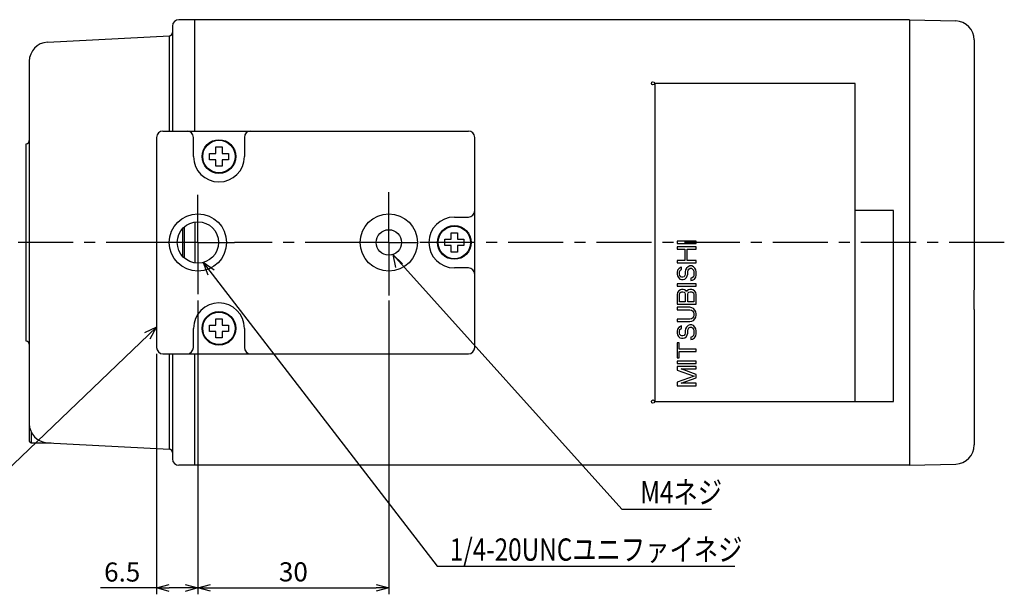
# Model space of a CAD drawing. Extents: x 27 to 401, y 47 to 268.
# Drawn here: x 152 to 307, y 178 to 268 of the extents above; entities that cross this region are included whole.
import ezdxf

# ---------------------------------------------------------------- set-up
doc = ezdxf.new("R2010")
doc.units = 0
doc.header["$LTSCALE"] = 23.1
doc.linetypes.add('CENTER', pattern=[0.6, 0.375, -0.075, 0.075, -0.075])
doc.layers.get('0').update_dxf_attribs({"linetype": 'CONTINUOUS'})
doc.layers.get('DEFPOINTS').update_dxf_attribs({"linetype": 'CONTINUOUS'})
for name, color, linetype in [('2_ALL_NOTES', 7, 'CONTINUOUS'), ('DEFAULT_1', 7, 'CENTER'), ('寸法', 40, 'CONTINUOUS')]:
    doc.layers.add(name, color=color, linetype=linetype)
doc.styles.get("Standard").update_dxf_attribs({"font": 'txt.shx', "width": 0.8, "bigfont": 'bigfont.shx'})
doc.dimstyles.new('NABE', dxfattribs={"dimtxt": 3, "dimasz": 2, "dimexe": 1, "dimexo": 1, "dimgap": 1, "dimtad": 3, "dimdec": 8, "dimtxsty": 'STANDARD', "dimblk1": 'OPEN30', "dimblk2": 'OPEN30', "dimsah": 1, "dimcen": 2.5, "dimazin": 3, "dimtfac": 1, "dimtdec": 8, "dimtmove": 0, "dimatfit": 3, "dimtolj": 1})

# ---------------------------------------------------------------- blocks, each defined once
blk = doc.blocks.new('_OPEN30')
at = {"color": 0, "linetype": 'BYBLOCK'}
for p, q in [((-1, 0.267949), (0, 0)), ((0, 0), (-1, -0.267949)), ((0, 0), (-1, 0))]:
    blk.add_line(p, q, dxfattribs=at)
blk = doc.blocks.new('*D19')
at = {"layer": 'DEFPOINTS', "color": 0}
for p in [(180.43, 224.74), (173.93, 216.38), (180.43, 178.6)]:
    blk.add_point(p, dxfattribs=at)
at = {"layer": '寸法', "color": 0}
for p, q in [((180.43, 223.74), (180.43, 177.6)), ((173.93, 215.38), (173.93, 177.6)), ((173.93, 178.6), (165.13, 178.6)), ((178.43, 178.6), (175.93, 178.6))]:
    blk.add_line(p, q, dxfattribs=at)
at = {"layer": '寸法', "color": 0, "xscale": 2, "yscale": 2, "zscale": 2, "rotation": 180}
blk.add_blockref('_OPEN30', (173.93, 178.6), dxfattribs=at)
at = {"layer": '寸法', "color": 0, "xscale": 2, "yscale": 2, "zscale": 2}
blk.add_blockref('_OPEN30', (180.43, 178.6), dxfattribs=at)
at = {"layer": '寸法', "color": 0, "insert": (168.53, 181.1), "char_height": 3, "attachment_point": 5}
blk.add_mtext('\\A1;6.5', dxfattribs=at)
blk = doc.blocks.new('*D20')
at = {"layer": 'DEFPOINTS', "color": 0}
for p in [(180.431425, 224.743638), (210.431425, 224.743638), (210.431425, 178.625)]:
    blk.add_point(p, dxfattribs=at)
at = {"layer": '寸法', "color": 0}
for p, q in [((180.431425, 223.743638), (180.431425, 177.625)), ((210.431425, 223.743638), (210.431425, 177.625)), ((182.431425, 178.625), (208.431425, 178.625))]:
    blk.add_line(p, q, dxfattribs=at)
at = {"layer": '寸法', "color": 0, "xscale": 2, "yscale": 2, "zscale": 2, "rotation": 180}
blk.add_blockref('_OPEN30', (180.431425, 178.625), dxfattribs=at)
at = {"layer": '寸法', "color": 0, "xscale": 2, "yscale": 2, "zscale": 2}
blk.add_blockref('_OPEN30', (210.431425, 178.625), dxfattribs=at)
at = {"layer": '寸法', "color": 0, "insert": (195.431425, 181.125), "char_height": 3, "attachment_point": 5}
blk.add_mtext('\\A1;30', dxfattribs=at)

msp = doc.modelspace()

# ---------------------------------------------------------------- linework, layer by layer
at = {"color": 7, "linetype": 'CONTINUOUS'}
for p, q in [((292.231425, 267.877838), (177.431425, 267.877838)), ((179.931425, 250.377838), (179.931425, 267.877838)), ((292.231425, 267.877838), (299.509955, 267.687243)), ((292.231425, 267.877838), (292.231425, 197.877838)), ((176.431425, 266.877838), (176.431425, 250.377838)), ((156.774417, 264.347658), (175.957593, 265.353006)), ((302.431425, 264.688271), (302.431425, 225.408972)), ((175.957593, 250.377838), (175.957593, 262.357117)), ((153.931425, 261.35177), (153.931302, 201.677838)), ((283.731425, 257.877838), (252.231425, 257.877838)), ((252.231425, 257.877838), (252.231425, 207.877838)), ((283.731425, 207.877838), (283.731425, 257.877838)), ((173.931425, 249.377838), (173.931425, 216.377838)), ((174.931425, 250.377838), (222.931425, 250.377838)), ((179.731425, 246.377838), (179.731425, 249.377838)), ((187.731425, 249.377838), (187.731425, 246.377838)), ((223.931425, 216.377838), (223.931425, 249.377838)), ((153.431425, 217.377838), (153.431425, 248.377838)), ((183.231425, 246.877838), (183.231425, 247.877838)), ((183.231425, 247.877838), (184.231425, 247.877838)), ((184.231425, 247.877838), (184.231425, 246.877838)), ((182.231425, 245.877838), (182.231425, 246.877838)), ((182.231425, 246.877838), (183.231425, 246.877838)), ((184.231425, 246.877838), (185.231425, 246.877838)), ((185.231425, 246.877838), (185.231425, 245.877838)), ((183.231425, 245.877838), (182.231425, 245.877838)), ((183.231425, 244.877838), (183.231425, 245.877838)), ((184.231425, 244.877838), (183.231425, 244.877838)), ((184.231425, 245.877838), (184.231425, 244.877838)), ((185.231425, 245.877838), (184.231425, 245.877838)), ((220.731425, 236.877838), (222.931425, 236.877838)), ((289.731425, 237.877838), (283.731425, 237.877838)), ((289.731425, 207.877838), (289.731425, 237.877838)), ((178.331425, 230.427736), (178.331425, 235.327941)), ((179.931425, 236.062012), (179.931425, 229.693665)), ((178.035982, 230.706604), (178.035982, 235.049072)), ((220.231425, 234.377838), (221.231425, 234.377838)), ((220.231425, 233.377838), (220.231425, 234.377838)), ((221.231425, 234.377838), (221.231425, 233.377838)), ((219.231425, 233.377838), (220.231425, 233.377838)), ((219.231425, 232.377838), (219.231425, 233.377838)), ((220.231425, 232.377838), (219.231425, 232.377838)), ((220.231425, 231.377838), (220.231425, 232.377838)), ((221.231425, 233.377838), (222.231425, 233.377838)), ((222.231425, 232.377838), (221.231425, 232.377838)), ((221.231425, 232.377838), (221.231425, 231.377838)), ((222.231425, 233.377838), (222.231425, 232.377838)), ((258.731425, 233.065338), (255.731425, 233.065338)), ((255.731425, 233.065338), (255.731425, 232.690338)), ((255.731425, 232.690338), (258.731425, 232.690338)), ((258.731425, 232.190339), (255.731425, 232.190339)), ((255.731425, 232.190339), (255.731425, 231.815339)), ((258.731425, 232.690338), (258.731425, 233.065338)), ((258.731425, 231.815339), (258.731425, 232.190339)), ((221.231425, 231.377838), (220.231425, 231.377838)), ((255.731425, 231.815339), (256.944191, 231.815339)), ((256.944191, 231.815339), (256.944191, 230.065338)), ((257.327169, 231.815339), (258.731425, 231.815339)), ((257.327169, 230.065338), (257.327169, 231.815339)), ((256.944191, 230.065338), (255.731425, 230.065338)), ((255.731425, 230.065338), (255.731425, 229.690338)), ((255.731425, 229.690338), (258.731425, 229.690338)), ((256.433552, 229.002839), (256.242063, 228.940338)), ((256.433552, 228.627839), (256.433552, 229.002839)), ((257.454829, 229.065338), (257.19951, 228.815339)), ((258.731425, 230.065338), (257.327169, 230.065338)), ((257.710148, 229.190339), (257.454829, 229.065338)), ((258.029297, 229.190339), (257.710148, 229.190339)), ((258.284616, 229.065338), (258.029297, 229.190339)), ((258.539935, 228.815339), (258.284616, 229.065338)), ((258.731425, 229.690338), (258.731425, 230.065338)), ((222.931425, 228.877838), (220.731425, 228.877838)), ((255.795254, 228.502838), (255.731425, 228.190338)), ((255.731425, 228.190338), (255.731425, 227.877839)), ((255.731425, 227.877839), (255.795254, 227.627838)), ((255.986744, 228.752838), (255.795254, 228.502838)), ((255.795254, 227.627838), (255.922914, 227.377838)), ((256.242063, 228.940338), (255.986744, 228.752838)), ((256.114403, 228.252839), (256.178233, 228.440339)), ((256.114403, 227.877839), (256.114403, 228.252839)), ((256.178233, 227.690339), (256.114403, 227.877839)), ((256.178233, 228.440339), (256.305893, 228.565338)), ((256.305893, 227.502839), (256.178233, 227.690339)), ((256.305893, 228.565338), (256.433552, 228.627839)), ((256.497382, 227.440338), (256.305893, 227.502839)), ((256.816531, 227.502839), (256.625042, 227.440338)), ((256.944191, 227.690339), (256.816531, 227.502839)), ((257.00802, 227.877839), (256.944191, 227.690339)), ((257.07185, 228.565338), (257.00802, 228.252839)), ((257.00802, 228.252839), (257.00802, 227.877839)), ((257.19951, 228.815339), (257.07185, 228.565338)), ((257.19951, 227.377838), (257.327169, 227.627838)), ((257.327169, 227.627838), (257.390999, 227.877839)), ((257.390999, 228.252839), (257.454829, 228.502838)), ((257.390999, 227.877839), (257.390999, 228.252839)), ((257.454829, 228.502838), (257.582488, 228.690338)), ((257.582488, 228.690338), (257.773978, 228.815339)), ((257.773978, 228.815339), (257.965467, 228.815339)), ((257.965467, 228.815339), (258.156956, 228.690338)), ((258.284616, 227.502839), (258.093127, 227.315339)), ((258.156956, 228.690338), (258.284616, 228.502838)), ((258.284616, 228.502838), (258.348446, 228.252839)), ((258.348446, 227.752838), (258.284616, 227.502839)), ((258.348446, 228.252839), (258.348446, 227.752838)), ((258.667595, 228.565338), (258.539935, 228.815339)), ((258.731425, 228.252839), (258.667595, 228.565338)), ((258.667595, 227.440338), (258.731425, 227.752838)), ((258.731425, 227.752838), (258.731425, 228.252839)), ((258.731425, 226.377839), (255.731425, 226.377839)), ((255.731425, 226.377839), (255.731425, 226.002839)), ((255.731425, 226.002839), (258.731425, 226.002839)), ((255.922914, 227.377838), (256.178233, 227.127839)), ((256.178233, 227.127839), (256.433552, 227.065338)), ((256.433552, 227.065338), (256.688871, 227.065338)), ((256.625042, 227.440338), (256.497382, 227.440338)), ((256.688871, 227.065338), (256.944191, 227.127839)), ((256.944191, 227.127839), (257.19951, 227.377838)), ((258.093127, 227.315339), (257.901637, 227.252838)), ((257.901637, 227.252838), (257.901637, 226.877838)), ((257.901637, 226.877838), (258.156956, 226.940339)), ((258.156956, 226.940339), (258.476105, 227.127839)), ((258.476105, 227.127839), (258.667595, 227.440338)), ((258.731425, 226.002839), (258.731425, 226.377839)), ((255.795254, 225.002838), (255.731425, 224.690339)), ((255.731425, 224.690339), (255.731425, 223.190339)), ((255.986744, 225.252839), (255.795254, 225.002838)), ((256.242063, 225.440339), (255.986744, 225.252839)), ((256.114403, 224.752838), (256.178233, 224.940338)), ((256.114403, 223.565339), (256.114403, 224.752838)), ((256.178233, 224.940338), (256.305893, 225.065339)), ((256.433552, 225.502838), (256.242063, 225.440339)), ((256.305893, 225.065339), (256.497382, 225.127838)), ((256.688871, 225.502838), (256.433552, 225.502838)), ((256.497382, 225.127838), (256.625042, 225.127838)), ((256.625042, 225.127838), (256.816531, 225.065339)), ((256.880361, 225.440339), (256.688871, 225.502838)), ((256.816531, 225.065339), (256.944191, 224.940338)), ((257.13568, 225.252839), (256.880361, 225.440339)), ((256.944191, 224.940338), (257.00802, 224.752838)), ((257.00802, 224.752838), (257.00802, 223.565339)), ((257.19951, 225.127838), (257.13568, 225.252839)), ((257.263339, 225.252839), (257.19951, 225.127838)), ((257.518659, 225.440339), (257.263339, 225.252839)), ((257.390999, 224.752838), (257.454829, 224.940338)), ((257.390999, 223.565339), (257.390999, 224.752838)), ((257.454829, 224.940338), (257.582488, 225.065339)), ((257.710148, 225.502838), (257.518659, 225.440339)), ((257.582488, 225.065339), (257.773978, 225.127838)), ((258.029297, 225.502838), (257.710148, 225.502838)), ((257.773978, 225.127838), (257.965467, 225.127838)), ((257.965467, 225.127838), (258.156956, 225.065339)), ((258.220786, 225.440339), (258.029297, 225.502838)), ((258.156956, 225.065339), (258.284616, 224.940338)), ((258.476105, 225.252839), (258.220786, 225.440339)), ((258.284616, 224.940338), (258.348446, 224.752838)), ((258.348446, 224.752838), (258.348446, 223.565339)), ((258.667595, 225.002838), (258.476105, 225.252839)), ((258.731425, 224.690339), (258.667595, 225.002838)), ((258.731425, 223.190339), (258.731425, 224.690339)), ((302.431425, 222.359171), (302.431425, 225.394307)), ((255.731425, 223.190339), (258.731425, 223.190339)), ((257.00802, 223.565339), (256.114403, 223.565339)), ((258.348446, 223.565339), (257.390999, 223.565339)), ((257.710148, 222.690338), (255.731425, 222.690338)), ((255.731425, 222.690338), (255.731425, 222.315339)), ((255.731425, 222.315339), (257.710148, 222.315339)), ((258.029297, 222.627839), (257.710148, 222.690338)), ((257.710148, 222.315339), (257.965467, 222.252838)), ((257.965467, 222.252838), (258.156956, 222.127839)), ((258.284616, 222.502838), (258.029297, 222.627839)), ((258.156956, 222.127839), (258.284616, 221.940339)), ((258.539935, 222.252838), (258.284616, 222.502838)), ((258.284616, 221.940339), (258.348446, 221.690338)), ((258.348446, 221.440338), (258.284616, 221.190339)), ((258.348446, 221.690338), (258.348446, 221.440338)), ((258.667595, 222.002838), (258.539935, 222.252838)), ((258.731425, 221.690338), (258.667595, 222.002838)), ((258.667595, 221.127838), (258.731425, 221.440338)), ((258.731425, 221.440338), (258.731425, 221.690338)), ((302.431425, 222.346705), (302.431425, 201.067405)), ((182.231425, 218.877838), (182.231425, 219.877838)), ((182.231425, 219.877838), (183.231425, 219.877838)), ((183.231425, 219.877838), (183.231425, 220.877838)), ((183.231425, 220.877838), (184.231425, 220.877838)), ((184.231425, 220.877838), (184.231425, 219.877838)), ((184.231425, 219.877838), (185.231425, 219.877838)), ((185.231425, 219.877838), (185.231425, 218.877838)), ((257.710148, 220.815339), (255.731425, 220.815339)), ((255.731425, 220.815339), (255.731425, 220.440339)), ((255.731425, 220.440339), (257.710148, 220.440339)), ((256.433552, 219.752838), (256.242063, 219.690339)), ((256.433552, 219.377838), (256.433552, 219.752838)), ((257.454829, 219.815338), (257.19951, 219.565338)), ((257.710148, 219.940338), (257.454829, 219.815338)), ((257.965467, 220.877838), (257.710148, 220.815339)), ((257.710148, 220.440339), (258.029297, 220.502838)), ((258.029297, 219.940338), (257.710148, 219.940338)), ((258.156956, 221.002839), (257.965467, 220.877838)), ((258.029297, 220.502838), (258.284616, 220.627839)), ((258.284616, 219.815338), (258.029297, 219.940338)), ((258.284616, 221.190339), (258.156956, 221.002839)), ((258.284616, 220.627839), (258.539935, 220.877838)), ((258.539935, 219.565338), (258.284616, 219.815338)), ((258.539935, 220.877838), (258.667595, 221.127838)), ((179.731425, 216.377838), (179.731425, 219.377838)), ((183.231425, 218.877838), (182.231425, 218.877838)), ((183.231425, 217.877838), (183.231425, 218.877838)), ((184.231425, 218.877838), (184.231425, 217.877838)), ((185.231425, 218.877838), (184.231425, 218.877838)), ((187.731425, 219.377838), (187.731425, 216.377838)), ((255.795254, 219.252838), (255.731425, 218.940339)), ((255.731425, 218.940339), (255.731425, 218.627838)), ((255.731425, 218.627838), (255.795254, 218.377839)), ((255.986744, 219.502839), (255.795254, 219.252838)), ((255.795254, 218.377839), (255.922914, 218.127838)), ((256.242063, 219.690339), (255.986744, 219.502839)), ((256.114403, 219.002838), (256.178233, 219.190338)), ((256.114403, 218.627838), (256.114403, 219.002838)), ((256.178233, 218.440338), (256.114403, 218.627838)), ((256.178233, 219.190338), (256.305893, 219.315339)), ((256.305893, 218.252838), (256.178233, 218.440338)), ((256.305893, 219.315339), (256.433552, 219.377838)), ((256.497382, 218.190339), (256.305893, 218.252838)), ((256.625042, 218.190339), (256.497382, 218.190339)), ((256.816531, 218.252838), (256.625042, 218.190339)), ((256.944191, 218.440338), (256.816531, 218.252838)), ((257.00802, 218.627838), (256.944191, 218.440338)), ((257.07185, 219.315339), (257.00802, 219.002838)), ((257.00802, 219.002838), (257.00802, 218.627838)), ((257.19951, 219.565338), (257.07185, 219.315339)), ((257.19951, 218.127838), (257.327169, 218.377839)), ((257.327169, 218.377839), (257.390999, 218.627838)), ((257.390999, 219.002838), (257.454829, 219.252838)), ((257.390999, 218.627838), (257.390999, 219.002838)), ((257.454829, 219.252838), (257.582488, 219.440338)), ((257.582488, 219.440338), (257.773978, 219.565338)), ((257.773978, 219.565338), (257.965467, 219.565338)), ((257.965467, 219.565338), (258.156956, 219.440338)), ((258.284616, 218.252838), (258.093127, 218.065338)), ((258.156956, 219.440338), (258.284616, 219.252838)), ((258.284616, 219.252838), (258.348446, 219.002838)), ((258.348446, 218.502838), (258.284616, 218.252838)), ((258.348446, 219.002838), (258.348446, 218.502838)), ((258.476105, 217.877838), (258.667595, 218.190339)), ((258.667595, 219.315339), (258.539935, 219.565338)), ((258.731425, 219.002838), (258.667595, 219.315339)), ((258.667595, 218.190339), (258.731425, 218.502838)), ((258.731425, 218.502838), (258.731425, 219.002838)), ((184.231425, 217.877838), (183.231425, 217.877838)), ((256.050573, 217.127838), (255.731425, 217.127838)), ((255.731425, 217.127838), (255.731425, 214.752838)), ((255.922914, 218.127838), (256.178233, 217.877838)), ((256.050573, 216.127838), (256.050573, 217.127838)), ((256.178233, 217.877838), (256.433552, 217.815339)), ((256.433552, 217.815339), (256.688871, 217.815339)), ((256.688871, 217.815339), (256.944191, 217.877838)), ((256.944191, 217.877838), (257.19951, 218.127838)), ((258.093127, 218.065338), (257.901637, 218.002839)), ((257.901637, 218.002839), (257.901637, 217.627839)), ((257.901637, 217.627839), (258.156956, 217.690338)), ((258.156956, 217.690338), (258.476105, 217.877838)), ((174.931425, 215.377838), (222.931425, 215.377838)), ((175.957593, 203.398559), (175.957593, 215.377838)), ((176.431425, 215.377838), (176.431425, 198.877838)), ((179.931425, 197.877838), (179.931425, 215.377838)), ((258.731425, 216.127838), (256.050573, 216.127838)), ((256.050573, 215.752838), (258.731425, 215.752838)), ((256.050573, 214.752838), (256.050573, 215.752838)), ((258.731425, 215.752838), (258.731425, 216.127838)), ((255.731425, 214.752838), (256.050573, 214.752838)), ((258.731425, 214.252838), (255.731425, 214.252838)), ((255.731425, 214.252838), (255.731425, 213.877838)), ((255.731425, 213.877838), (258.731425, 213.877838)), ((258.731425, 213.877838), (258.731425, 214.252838)), ((258.731425, 213.377838), (255.731425, 213.377838)), ((255.731425, 213.377838), (255.731425, 212.815338)), ((255.731425, 212.815338), (258.412276, 211.877838)), ((256.369722, 213.002838), (258.731425, 213.002838)), ((258.731425, 212.127838), (256.369722, 213.002838)), ((258.731425, 213.002838), (258.731425, 213.377838)), ((258.731425, 211.627838), (258.731425, 212.127838)), ((258.412276, 211.877838), (255.731425, 210.940338)), ((255.731425, 210.940338), (255.731425, 210.377838)), ((256.369722, 210.752838), (258.731425, 211.627838)), ((258.731425, 210.752838), (256.369722, 210.752838)), ((258.731425, 210.377838), (258.731425, 210.752838)), ((255.731425, 210.377838), (258.731425, 210.377838)), ((252.231425, 207.877838), (289.731425, 207.877838)), ((154.231302, 203.140633), (154.231302, 201.377838)), ((153.931302, 201.677838), (154.231302, 201.377838)), ((154.231302, 201.377838), (157.350288, 201.377838)), ((156.774417, 201.408018), (175.957593, 200.402671)), ((292.231425, 197.877838), (299.509955, 198.068433)), ((292.231425, 197.877838), (177.431425, 197.877838))]:
    msp.add_line(p, q, dxfattribs=at)
for centre, radius in [((251.931425, 257.877838), 0.25), ((183.731425, 246.377838), 2.65), ((183.731425, 246.377838), 2.547635), ((180.431425, 232.877838), 4.5), ((210.431425, 232.877838), 4.5), ((180.431425, 232.877838), 3.25), ((220.731425, 232.877838), 2.65), ((220.731425, 232.877838), 2.547635), ((210.431425, 232.877838), 2), ((183.731425, 219.377838), 2.65), ((183.731425, 219.377838), 2.547635), ((251.931425, 207.877838), 0.25)]:
    msp.add_circle(centre, radius, dxfattribs=at)
for centre, radius, start, end in [((177.431425, 266.877838), 1, 90, 180), ((299.431425, 264.688271), 3, 0, 88.5), ((175.931425, 265.852321), 0.5, 273, 0), ((156.931425, 261.35177), 3, 93, 180), ((174.931425, 249.377838), 1, 90, 180), ((178.731425, 249.377838), 1, 0, 90), ((188.731425, 249.377838), 1, 90, 180), ((222.931425, 249.377838), 1, 0, 90), ((153.431425, 248.877838), 0.5, 270, 360), ((183.731425, 246.377838), 4, 180, 0), ((220.731425, 232.877838), 4, 90, 270), ((222.931425, 237.877838), 1, 270, 0), ((222.931425, 227.877838), 1, 0, 90), ((183.731425, 219.377838), 4, 0, 180), ((153.431425, 216.877838), 0.5, 0, 90), ((174.931425, 216.377838), 1, 180, 270), ((178.731425, 216.377838), 1, 270, 0), ((188.731425, 216.377838), 1, 180, 270), ((222.931425, 216.377838), 1, 270, 0), ((156.931425, 204.403907), 3, 180, 267), ((175.931425, 199.903356), 0.5, 360, 87), ((299.431425, 201.067405), 3, 271.5, 0), ((177.431425, 198.877838), 1, 180, 270)]:
    msp.add_arc(centre, radius, start, end, dxfattribs=at)
for points, knots in [([(175.95759254, 262.35711718), (175.95836039, 262.44555743), (175.95996071, 262.63833611), (175.96225849, 262.94651159), (175.96445615, 263.28698249), (175.96632643, 263.64287052), (175.9677057, 263.99595774), (175.96836925, 264.32818497), (175.96853917, 264.62441343), (175.96737029, 264.87145252), (175.96726041, 265.0665446), (175.96281394, 265.1992544), (175.96578749, 265.2939086), (175.95690028, 265.32653249), (175.96104775, 265.35318768), (175.95759254, 265.35300579)], [0, 0, 0, 0, 0.2653307216, 0.5783556595, 0.9245533511, 1.2867589075, 1.6460562665, 1.983741959, 2.2837145505, 2.5338934157, 2.7272681694, 2.8628610284, 2.9457457581, 2.985862844, 2.9962428375, 2.9962428375, 2.9962428375, 2.9962428375]), ([(302.43149124, 222.35917139), (302.43144334, 222.57505734), (302.42136324, 223.07890052), (302.40967912, 223.87084065), (302.42108823, 224.66666354), (302.43139632, 225.17440948), (302.4314793, 225.39417149)], [0, 0, 0, 0, 0.6476578631, 1.511743501, 2.3759199962, 3.0352060671, 3.0352060671, 3.0352060671, 3.0352060671]), ([(175.95759254, 200.40267076), (175.96152835, 200.40246472), (175.95647322, 200.43225743), (175.9663838, 200.46784919), (175.96286415, 200.56947669), (175.96751219, 200.70976273), (175.96748053, 200.91299331), (175.96858365, 201.16727826), (175.96831468, 201.46887008), (175.96756551, 201.80364399), (175.9661237, 202.15569353), (175.96422846, 202.5065236), (175.96205381, 202.83787575), (175.95983313, 203.13298127), (175.9583115, 203.31576103), (175.95759254, 203.39855936)], [0, 0, 0, 0, 0.0118235984, 0.0562094988, 0.1457589043, 0.2895360305, 0.4914158342, 0.7491693953, 1.0548134466, 1.3953516239, 1.7537588928, 2.1108930686, 2.4478777341, 2.7478314033, 2.9962357586, 2.9962357586, 2.9962357586, 2.9962357586])]:
    msp.add_open_spline(points, degree=3, knots=knots, dxfattribs=at)
at = {"layer": '2_ALL_NOTES', "color": 7, "linetype": 'CONTINUOUS'}
for p, q in [((211.049459, 230.975725), (247.0696585, 191)), ((181.272586, 229.738579), (218, 182)), ((173.931425, 219.593698), (142, 189)), ((247.0696585, 191), (261.139317, 191)), ((218, 182), (264.8, 182))]:
    msp.add_line(p, q, dxfattribs=at)
for points in [[(212.559924, 229.523444), (211.049459, 230.975725), (211.464236, 228.921806)], [(182.987484, 228.534523), (181.272586, 229.738579), (181.996758, 227.772314)], [(172.919672, 217.758765), (173.931425, 219.593698), (172.054897, 218.661352)]]:
    msp.add_lwpolyline(points, dxfattribs=at)
at = {"layer": 'DEFAULT_1', "color": 7, "linetype": 'CENTER'}
for p, q in [((180.431425, 232.877838), (180.431425, 240.370294)), ((210.431425, 232.877838), (210.431425, 240.804368)), ((174.681425, 232.877838), (148.289657, 232.877838)), ((180.431425, 232.877838), (174.681425, 232.877838)), ((180.431425, 232.877838), (180.431425, 224.743638)), ((180.431425, 232.877838), (186.181425, 232.877838)), ((205.931425, 232.877838), (186.181425, 232.877838)), ((210.431425, 232.877838), (205.931425, 232.877838)), ((210.431425, 232.877838), (210.431425, 224.526601)), ((210.431425, 232.877838), (214.931425, 232.877838)), ((307.147207, 232.877838), (214.931425, 232.877838))]:
    msp.add_line(p, q, dxfattribs=at)

# ---------------------------------------------------------------- texts
at = {"layer": '2_ALL_NOTES', "color": 7, "linetype": 'CONTINUOUS', "width": 0.8}
for s, p in [('M4ネジ', (249.939317, 191.875)), ('1/4-20UNCユニファイネジ', (220, 182.875))]:
    msp.add_text(s, height=3.5, dxfattribs=at).set_placement(p)

# ---------------------------------------------------------------- dimensions: what is measured, and where the dimension line sits
at = {"layer": '寸法'}
dim = msp.add_linear_dim(base=(180.431425, 178.5980219903), p1=(173.931425, 216.377838), p2=(180.431425, 224.743638), dimstyle='NABE', dxfattribs=at)
dim.commit()
dim.dimension.update_dxf_attribs({"geometry": '*D19', "text_midpoint": (168.531425, 178.5980219903), "dimtype": 160})
dim = msp.add_linear_dim(base=(210.431425, 178.625), p1=(180.431425, 224.743638), p2=(210.431425, 224.743638), dimstyle='NABE', dxfattribs=at)
dim.commit()
dim.dimension.update_dxf_attribs({"geometry": '*D20', "text_midpoint": (195.431425, 181.125)})

doc.saveas('drawing.dxf')
